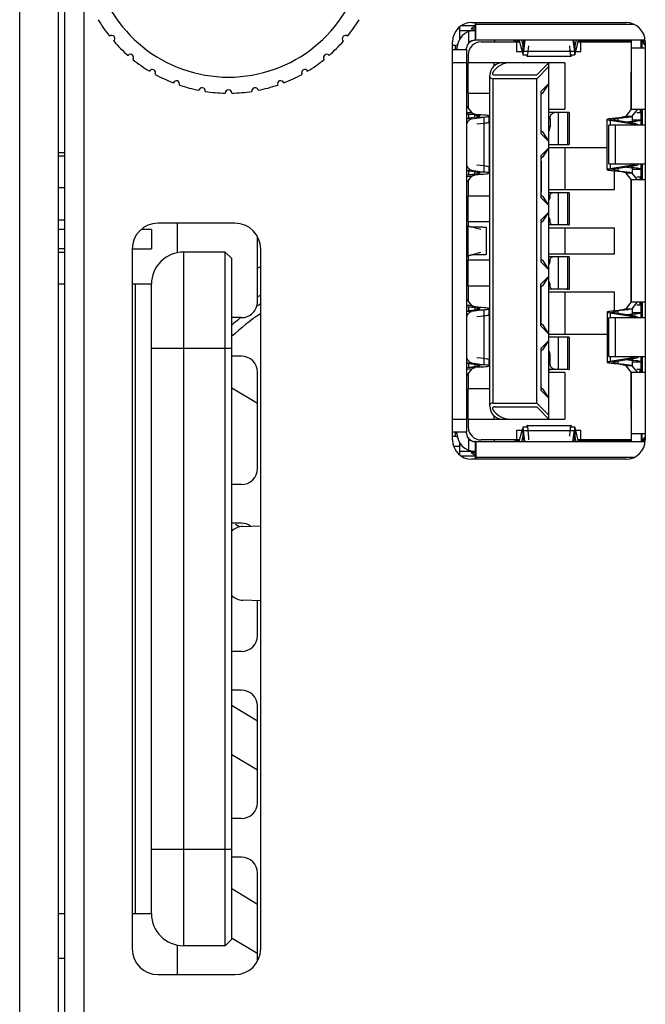
# Model space of a CAD drawing. Units: millimetres. Extents: x -576 to 419, y -236 to 474.
# Drawn here: x -576 to -557, y 71 to 102 of the extents above; entities that cross this region are included whole.
import ezdxf

# ---------------------------------------------------------------- set-up
doc = ezdxf.new("R2010")
doc.units = ezdxf.units.MM
doc.layers.add('AXIS_Sectional-View', color=7, linetype='Continuous')

msp = doc.modelspace()

# ---------------------------------------------------------------- linework, layer by layer
at = {"layer": 'AXIS_Sectional-View', "linetype": 'Continuous'}
for p, q in [((-576.038, 1.875), (-576.038, 179.875)), ((-574.838, 179.875), (-574.838, 1.875)), ((-574.638, 2.575), (-574.638, 179.175)), ((-574.038, 102.745), (-574.038, 2.575)), ((-562.343, 101.217), (-562.343, 101.59)), ((-561.882, 101.622), (-562.303, 101.622)), ((-561.992, 101.525), (-561.858, 101.525)), ((-561.968, 101.725), (-557.168, 101.725)), ((-561.858, 101.725), (-561.858, 101.175)), ((-561.843, 101.175), (-561.843, 101.725)), ((-561.843, 101.675), (-556.93, 101.675)), ((-562.343, 101.475), (-561.878, 101.475)), ((-562.301, 101.275), (-562.343, 101.275)), ((-562.058, 101.099), (-562.058, 101.445)), ((-561.864, 101.475), (-561.878, 101.475)), ((-562.568, 88.725), (-562.568, 101.125)), ((-562.478, 101.009), (-562.568, 101.009)), ((-562.478, 100.875), (-562.478, 101.009)), ((-562.445, 100.925), (-562.478, 100.925)), ((-562.428, 100.925), (-562.428, 100.875)), ((-562.128, 100.875), (-562.128, 100.925)), ((-561.878, 101.175), (-561.864, 101.175)), ((-561.843, 101.175), (-561.858, 101.175)), ((-556.573, 101.175), (-561.843, 101.175)), ((-561.678, 101.125), (-560.578, 101.125)), ((-561.257, 101.175), (-561.257, 101.125)), ((-560.617, 101.166), (-560.602, 101.165)), ((-560.602, 101.165), (-560.586, 101.164)), ((-560.586, 101.175), (-560.586, 101.164)), ((-560.586, 101.164), (-560.538, 101.164)), ((-560.578, 101.125), (-560.578, 100.825)), ((-560.578, 101.125), (-560.48, 101.125)), ((-560.556, 101.175), (-560.483, 101.134)), ((-560.489, 101.158), (-560.489, 101.175)), ((-560.489, 101.158), (-560.384, 100.756)), ((-560.419, 101.175), (-560.384, 101.041)), ((-560.384, 101.041), (-560.384, 100.756)), ((-560.367, 101.041), (-560.384, 101.041)), ((-560.36, 101.08), (-560.348, 101.175)), ((-560.318, 101.175), (-560.36, 100.834)), ((-560.36, 100.834), (-560.36, 101.08)), ((-560.211, 100.836), (-560.196, 101.005)), ((-558.93, 101.005), (-558.914, 100.836)), ((-558.818, 101.175), (-558.775, 100.834)), ((-558.775, 101.08), (-558.787, 101.175)), ((-558.775, 101.08), (-558.775, 100.834)), ((-558.752, 101.041), (-558.768, 101.041)), ((-558.716, 101.175), (-558.752, 101.041)), ((-558.752, 100.756), (-558.646, 101.158)), ((-558.752, 100.756), (-558.752, 101.041)), ((-558.655, 101.125), (-558.578, 101.125)), ((-558.654, 101.127), (-558.569, 101.175)), ((-558.646, 101.175), (-558.646, 101.158)), ((-558.588, 101.164), (-556.998, 101.164)), ((-558.578, 100.825), (-558.578, 101.125)), ((-558.578, 101.125), (-556.998, 101.125)), ((-556.998, 99.025), (-556.998, 101.175)), ((-556.568, 100.925), (-556.998, 100.925)), ((-556.698, 100.923), (-556.698, 101.175)), ((-556.698, 101.164), (-556.572, 101.164)), ((-556.668, 101.125), (-556.698, 101.125)), ((-556.668, 100.925), (-556.668, 101.125)), ((-556.666, 101.123), (-556.668, 101.125)), ((-556.668, 101.125), (-556.568, 101.125)), ((-556.658, 101.115), (-556.666, 101.123)), ((-556.649, 101.106), (-556.658, 101.115)), ((-556.615, 101.072), (-556.649, 101.106)), ((-556.568, 101.026), (-556.615, 101.072)), ((-556.568, 101.125), (-556.568, 88.725)), ((-562.128, 100.875), (-562.568, 100.875)), ((-562.128, 100.875), (-562.128, 88.975)), ((-562.078, 100.725), (-562.078, 100.475)), ((-560.578, 100.825), (-560.402, 100.825)), ((-560.375, 100.725), (-560.246, 100.725)), ((-560.36, 100.834), (-560.214, 100.834)), ((-560.264, 100.725), (-560.262, 100.711)), ((-560.246, 100.675), (-558.88, 100.675)), ((-560.229, 100.717), (-560.223, 100.749)), ((-560.223, 100.749), (-560.217, 100.789)), ((-560.217, 100.789), (-560.211, 100.836)), ((-560.211, 100.836), (-558.914, 100.836)), ((-558.914, 100.836), (-558.914, 100.862)), ((-558.911, 100.834), (-558.775, 100.834)), ((-558.885, 100.68), (-558.88, 100.675)), ((-558.88, 100.725), (-558.76, 100.725)), ((-558.869, 100.691), (-558.864, 100.711)), ((-558.864, 100.711), (-558.861, 100.725)), ((-558.734, 100.825), (-558.578, 100.825)), ((-562.128, 100.475), (-562.568, 100.475)), ((-562.128, 100.475), (-562.128, 89.375)), ((-562.078, 99.53), (-562.078, 100.475)), ((-561.008, 100.475), (-562.078, 100.475)), ((-561.278, 100.475), (-561.278, 100.37)), ((-559.568, 100.475), (-561.008, 100.475)), ((-559.068, 100.475), (-560.768, 100.475)), ((-559.568, 100.475), (-559.948, 100.095)), ((-559.948, 99.975), (-559.568, 100.355)), ((-559.568, 89.375), (-559.568, 100.475)), ((-559.068, 100.475), (-559.068, 99.025)), ((-561.408, 89.775), (-561.408, 100.075)), ((-561.308, 99.975), (-561.308, 89.875)), ((-559.948, 99.975), (-561.308, 99.975)), ((-561.241, 100.095), (-559.948, 100.095)), ((-559.948, 89.875), (-559.948, 99.975)), ((-557.008, 99.026), (-557.008, 100.175)), ((-556.998, 100.175), (-557.008, 100.175)), ((-559.568, 99.825), (-559.818, 99.575)), ((-559.578, 99.815), (-559.768, 99.53)), ((-562.078, 99.53), (-562.078, 99.053)), ((-562.078, 99.53), (-561.408, 99.53)), ((-559.818, 99.575), (-559.818, 98.275)), ((-559.818, 99.53), (-559.768, 99.53)), ((-559.788, 99.505), (-559.818, 99.505)), ((-559.818, 99.48), (-559.804, 99.48)), ((-559.806, 99.405), (-559.818, 99.392)), ((-559.806, 98.445), (-559.806, 99.405)), ((-562.126, 99.11), (-561.962, 98.913)), ((-561.962, 98.913), (-562.128, 98.913)), ((-561.826, 98.782), (-562.128, 98.739)), ((-562.123, 98.877), (-562.073, 98.871)), ((-562.073, 98.871), (-562.073, 98.746)), ((-562.073, 98.871), (-561.861, 98.871)), ((-561.874, 98.85), (-562.073, 98.871)), ((-561.979, 98.726), (-561.585, 98.782)), ((-561.874, 98.775), (-561.874, 98.85)), ((-561.662, 98.85), (-561.874, 98.85)), ((-561.861, 98.871), (-561.662, 98.85)), ((-561.826, 98.782), (-561.585, 98.782)), ((-561.585, 98.782), (-561.538, 98.786)), ((-561.585, 98.596), (-561.585, 98.782)), ((-561.428, 98.631), (-561.428, 98.813)), ((-559.568, 99.025), (-559.068, 99.025)), ((-559.507, 98.925), (-559.568, 98.925)), ((-558.983, 98.925), (-559.507, 98.925)), ((-559.269, 97.925), (-559.269, 98.925)), ((-558.938, 98.925), (-558.996, 98.925)), ((-558.983, 97.925), (-558.983, 98.925)), ((-558.938, 98.925), (-558.938, 97.925)), ((-557.433, 98.75), (-557.448, 98.748)), ((-557.448, 98.748), (-557.433, 98.748)), ((-557.408, 98.75), (-557.423, 98.748)), ((-557.423, 98.748), (-557.423, 98.668)), ((-557.408, 98.75), (-557.341, 98.756)), ((-557.408, 98.666), (-557.408, 98.75)), ((-557.216, 98.769), (-557.16, 98.775)), ((-557.005, 99.024), (-557.171, 98.813)), ((-557.171, 98.813), (-556.972, 98.813)), ((-557.031, 98.794), (-557.002, 98.8)), ((-557.008, 99.026), (-556.998, 99.026)), ((-557.002, 98.8), (-556.982, 98.806)), ((-556.998, 99.025), (-556.568, 99.025)), ((-556.982, 98.806), (-556.972, 98.813)), ((-556.972, 98.813), (-556.805, 99.024)), ((-556.972, 98.813), (-556.972, 98.664)), ((-556.827, 98.925), (-556.698, 98.925)), ((-556.73, 99.025), (-556.73, 98.925)), ((-556.717, 98.925), (-556.717, 99.025)), ((-556.698, 98.525), (-556.698, 99.025)), ((-556.668, 99.025), (-556.668, 98.525)), ((-561.979, 98.726), (-562.128, 98.726)), ((-561.808, 98.57), (-561.586, 98.592)), ((-561.586, 97.258), (-561.586, 98.592)), ((-561.425, 98.627), (-561.429, 98.632)), ((-561.425, 98.627), (-561.425, 97.223)), ((-559.818, 98.458), (-559.806, 98.445)), ((-559.804, 98.363), (-559.806, 98.445)), ((-559.532, 98.725), (-559.568, 98.725)), ((-559.568, 98.475), (-559.532, 98.475)), ((-559.532, 98.725), (-559.532, 98.475)), ((-557.755, 97.145), (-557.755, 98.706)), ((-557.698, 97.325), (-557.698, 98.525)), ((-556.568, 98.525), (-557.698, 98.525)), ((-557.661, 98.684), (-557.661, 98.525)), ((-557.515, 98.684), (-557.661, 98.684)), ((-557.661, 98.684), (-557.031, 98.577)), ((-556.885, 98.577), (-557.515, 98.684)), ((-557.51, 98.525), (-557.51, 97.325)), ((-556.97, 98.648), (-557.164, 98.624)), ((-557.031, 98.577), (-556.885, 98.577)), ((-557.026, 98.648), (-556.97, 98.648)), ((-556.97, 98.591), (-556.97, 98.648)), ((-556.947, 98.698), (-556.698, 98.698)), ((-556.936, 98.539), (-556.918, 98.525)), ((-556.771, 98.525), (-556.789, 98.539)), ((-561.408, 98.32), (-561.425, 98.32)), ((-559.818, 98.37), (-559.804, 98.37)), ((-559.818, 98.345), (-559.788, 98.345)), ((-559.768, 98.32), (-559.818, 98.32)), ((-559.818, 98.275), (-559.568, 98.025)), ((-559.768, 98.32), (-559.578, 98.035)), ((-559.568, 97.825), (-559.818, 97.575)), ((-559.568, 97.925), (-558.983, 97.925)), ((-557.755, 97.825), (-559.568, 97.825)), ((-559.068, 97.825), (-559.068, 96.525)), ((-558.983, 97.925), (-558.938, 97.925)), ((-574.838, 97.675), (-574.638, 97.675)), ((-574.838, 97.575), (-574.638, 97.575)), ((-561.425, 97.53), (-561.408, 97.53)), ((-559.818, 97.575), (-559.818, 96.275)), ((-559.818, 97.53), (-559.768, 97.53)), ((-559.578, 97.815), (-559.768, 97.53)), ((-561.586, 97.258), (-561.808, 97.281)), ((-561.538, 97.252), (-561.586, 97.258)), ((-561.585, 97.069), (-561.585, 97.255)), ((-561.497, 97.246), (-561.538, 97.252)), ((-561.429, 97.219), (-561.425, 97.223)), ((-561.428, 97.038), (-561.428, 97.22)), ((-559.788, 97.505), (-559.818, 97.505)), ((-559.818, 97.48), (-559.804, 97.48)), ((-559.806, 97.405), (-559.818, 97.392)), ((-559.806, 97.405), (-559.806, 96.445)), ((-557.698, 97.325), (-556.568, 97.325)), ((-557.661, 97.325), (-557.661, 97.167)), ((-557.032, 97.274), (-557.661, 97.167)), ((-557.515, 97.167), (-556.885, 97.274)), ((-557.164, 97.226), (-556.97, 97.202)), ((-556.982, 97.288), (-557.032, 97.274)), ((-556.885, 97.274), (-557.032, 97.274)), ((-556.97, 97.202), (-556.97, 97.259)), ((-556.885, 97.274), (-556.836, 97.288)), ((-556.698, 96.825), (-556.698, 97.325)), ((-556.668, 97.325), (-556.668, 96.825)), ((-562.128, 97.125), (-561.979, 97.125)), ((-561.826, 97.069), (-562.128, 97.112)), ((-562.128, 96.937), (-561.962, 96.937)), ((-562.126, 96.74), (-561.962, 96.937)), ((-562.073, 96.98), (-562.123, 96.974)), ((-562.073, 97.104), (-562.073, 96.98)), ((-561.874, 97.001), (-562.073, 96.98)), ((-561.861, 96.98), (-562.073, 96.98)), ((-561.979, 97.125), (-561.585, 97.069)), ((-561.874, 97.001), (-561.874, 97.076)), ((-561.874, 97.001), (-561.662, 97.001)), ((-561.861, 96.98), (-561.662, 97.001)), ((-561.585, 97.069), (-561.826, 97.069)), ((-557.661, 97.167), (-557.515, 97.167)), ((-557.528, 96.525), (-557.528, 97.11)), ((-557.423, 97.103), (-557.45, 97.108)), ((-557.433, 97.103), (-557.448, 97.103)), ((-557.448, 97.103), (-557.433, 97.101)), ((-557.433, 97.101), (-557.428, 97.101)), ((-557.378, 97.093), (-557.433, 97.101)), ((-557.423, 97.182), (-557.423, 97.103)), ((-557.408, 97.101), (-557.423, 97.103)), ((-557.408, 97.101), (-557.408, 97.185)), ((-557.408, 97.101), (-557.405, 97.101)), ((-557.405, 97.101), (-557.402, 97.101)), ((-557.402, 97.101), (-557.4, 97.1)), ((-557.4, 97.1), (-557.394, 97.1)), ((-557.394, 97.1), (-557.392, 97.1)), ((-557.392, 97.1), (-557.38, 97.099)), ((-557.38, 97.099), (-557.279, 97.089)), ((-557.356, 97.089), (-557.378, 97.093)), ((-557.338, 97.086), (-557.356, 97.089)), ((-557.322, 97.083), (-557.338, 97.086)), ((-557.311, 97.081), (-557.322, 97.083)), ((-557.299, 97.079), (-557.311, 97.081)), ((-557.279, 97.089), (-557.235, 97.084)), ((-557.235, 97.084), (-557.201, 97.081)), ((-557.201, 97.081), (-557.171, 97.077)), ((-557.171, 97.077), (-557.15, 97.075)), ((-556.972, 97.038), (-557.171, 97.038)), ((-557.171, 97.038), (-557.005, 96.828)), ((-557.15, 97.075), (-557.128, 97.072)), ((-557.033, 97.058), (-557.02, 97.055)), ((-556.97, 97.202), (-557.026, 97.202)), ((-557.02, 97.055), (-557.011, 97.053)), ((-557.011, 97.053), (-557, 97.05)), ((-557, 97.05), (-556.991, 97.048)), ((-556.976, 97.042), (-556.972, 97.038)), ((-556.972, 97.187), (-556.972, 97.038)), ((-556.806, 96.828), (-556.972, 97.038)), ((-556.698, 97.153), (-556.947, 97.153)), ((-556.827, 96.925), (-556.698, 96.925)), ((-556.73, 96.925), (-556.73, 96.825)), ((-556.717, 96.825), (-556.717, 96.925)), ((-562.078, 96.798), (-562.078, 96.32)), ((-557.008, 93.026), (-557.008, 96.826)), ((-556.998, 96.826), (-557.008, 96.826)), ((-556.998, 93.025), (-556.998, 96.825)), ((-556.568, 96.825), (-556.998, 96.825)), ((-574.638, 96.575), (-574.838, 96.575)), ((-562.078, 95.53), (-562.078, 96.32)), ((-561.408, 96.32), (-562.078, 96.32)), ((-559.818, 96.458), (-559.806, 96.445)), ((-559.818, 96.37), (-559.804, 96.37)), ((-559.818, 96.345), (-559.788, 96.345)), ((-559.768, 96.32), (-559.818, 96.32)), ((-559.804, 96.363), (-559.806, 96.445)), ((-559.768, 96.32), (-559.578, 96.035)), ((-559.568, 96.525), (-557.528, 96.525)), ((-558.983, 96.425), (-559.568, 96.425)), ((-559.532, 96.325), (-559.568, 96.325)), ((-559.532, 96.275), (-559.532, 96.325)), ((-559.269, 95.425), (-559.269, 96.425)), ((-558.938, 96.425), (-559.003, 96.425)), ((-558.983, 95.425), (-558.983, 96.425)), ((-558.938, 96.425), (-558.938, 95.425)), ((-559.818, 96.275), (-559.568, 96.025)), ((-559.568, 96.275), (-559.532, 96.275)), ((-559.568, 95.825), (-559.818, 95.575)), ((-559.578, 95.815), (-559.768, 95.53)), ((-574.638, 95.575), (-574.838, 95.575)), ((-569.338, 95.475), (-571.738, 95.475)), ((-571.138, 95.475), (-571.138, 94.575)), ((-562.095, 95.386), (-562.095, 94.465)), ((-561.687, 95.277), (-562.095, 95.386)), ((-562.078, 95.53), (-562.078, 95.386)), ((-562.078, 95.53), (-561.408, 95.53)), ((-559.818, 95.575), (-559.818, 94.275)), ((-559.818, 95.53), (-559.768, 95.53)), ((-559.788, 95.505), (-559.818, 95.505)), ((-559.818, 95.48), (-559.804, 95.48)), ((-559.806, 95.405), (-559.818, 95.392)), ((-559.806, 94.445), (-559.806, 95.405)), ((-559.532, 95.575), (-559.568, 95.575)), ((-559.568, 95.525), (-559.532, 95.525)), ((-558.983, 95.425), (-559.568, 95.425)), ((-559.532, 95.525), (-559.532, 95.575)), ((-558.983, 95.425), (-558.938, 95.425)), ((-574.638, 95.275), (-574.838, 95.275)), ((-571.938, 95.275), (-572.231, 95.275)), ((-571.938, 95.275), (-571.938, 94.675)), ((-561.829, 95.364), (-561.829, 95.315)), ((-561.761, 95.362), (-561.686, 95.36)), ((-561.686, 95.36), (-561.636, 95.359)), ((-561.514, 94.5), (-561.514, 95.351)), ((-557.528, 95.325), (-559.568, 95.325)), ((-559.068, 95.325), (-559.068, 94.525)), ((-557.528, 94.525), (-557.528, 95.325)), ((-568.638, 93.035), (-568.638, 95.054)), ((-574.638, 94.675), (-574.838, 94.675)), ((-574.838, 94.575), (-574.638, 94.575)), ((-572.538, 94.675), (-572.538, 72.875)), ((-572.538, 94.675), (-571.938, 94.675)), ((-570.938, 94.575), (-570.938, 72.975)), ((-569.638, 94.575), (-570.938, 94.575)), ((-569.638, 72.975), (-569.638, 94.575)), ((-569.638, 94.575), (-569.438, 94.375)), ((-568.538, 72.875), (-568.538, 94.675)), ((-562.095, 94.465), (-561.687, 94.573)), ((-562.078, 94.465), (-562.078, 94.32)), ((-561.819, 94.487), (-561.954, 94.484)), ((-561.829, 94.536), (-561.829, 94.487)), ((-561.7, 94.49), (-561.819, 94.487)), ((-561.658, 94.491), (-561.7, 94.49)), ((-561.601, 94.493), (-561.658, 94.491)), ((-559.818, 94.458), (-559.806, 94.445)), ((-559.804, 94.363), (-559.806, 94.445)), ((-559.568, 94.525), (-557.528, 94.525)), ((-569.438, 73.175), (-569.438, 94.375)), ((-562.078, 93.53), (-562.078, 94.32)), ((-561.408, 94.32), (-562.078, 94.32)), ((-559.818, 94.37), (-559.804, 94.37)), ((-559.818, 94.345), (-559.788, 94.345)), ((-559.768, 94.32), (-559.818, 94.32)), ((-559.818, 94.275), (-559.568, 94.025)), ((-559.768, 94.32), (-559.578, 94.035)), ((-558.983, 94.425), (-559.568, 94.425)), ((-559.532, 94.325), (-559.568, 94.325)), ((-559.568, 94.275), (-559.532, 94.275)), ((-559.532, 94.275), (-559.532, 94.325)), ((-559.269, 93.425), (-559.269, 94.425)), ((-558.938, 94.425), (-559.003, 94.425)), ((-558.983, 93.425), (-558.983, 94.425)), ((-558.938, 94.425), (-558.938, 93.425)), ((-574.638, 93.575), (-574.838, 93.575)), ((-571.938, 93.575), (-572.538, 93.575)), ((-572.438, 73.975), (-572.438, 93.575)), ((-571.938, 73.975), (-571.938, 93.575)), ((-562.078, 93.53), (-562.078, 93.053)), ((-562.078, 93.53), (-561.408, 93.53)), ((-559.568, 93.825), (-559.818, 93.575)), ((-559.818, 92.275), (-559.818, 93.575)), ((-559.818, 93.53), (-559.768, 93.53)), ((-559.578, 93.815), (-559.768, 93.53)), ((-559.532, 93.575), (-559.568, 93.575)), ((-559.568, 93.525), (-559.532, 93.525)), ((-559.532, 93.525), (-559.532, 93.575)), ((-559.788, 93.505), (-559.818, 93.505)), ((-559.818, 93.48), (-559.804, 93.48)), ((-559.806, 93.405), (-559.818, 93.392)), ((-559.806, 92.445), (-559.806, 93.405)), ((-558.983, 93.425), (-559.568, 93.425)), ((-557.528, 93.325), (-559.568, 93.325)), ((-559.068, 93.325), (-559.068, 92.025)), ((-559.016, 93.425), (-558.938, 93.425)), ((-557.528, 92.742), (-557.528, 93.325)), ((-561.962, 92.913), (-562.128, 92.913)), ((-561.962, 92.913), (-562.126, 93.11)), ((-557.005, 93.024), (-557.171, 92.813)), ((-557.008, 93.026), (-556.998, 93.026)), ((-556.998, 93.025), (-556.568, 93.025)), ((-556.972, 92.813), (-556.806, 93.025)), ((-556.698, 92.925), (-556.827, 92.925)), ((-556.73, 92.925), (-556.73, 93.025)), ((-556.717, 92.925), (-556.717, 93.025)), ((-556.698, 92.525), (-556.698, 93.025)), ((-556.668, 93.025), (-556.668, 92.525)), ((-561.826, 92.782), (-562.128, 92.739)), ((-561.979, 92.726), (-562.128, 92.726)), ((-562.123, 92.877), (-562.073, 92.871)), ((-562.073, 92.871), (-562.073, 92.746)), ((-562.073, 92.871), (-561.861, 92.871)), ((-562.073, 92.871), (-561.874, 92.85)), ((-561.585, 92.782), (-561.979, 92.726)), ((-561.874, 92.85), (-561.874, 92.775)), ((-561.662, 92.85), (-561.874, 92.85)), ((-561.662, 92.85), (-561.861, 92.871)), ((-561.826, 92.782), (-561.585, 92.782)), ((-561.585, 92.782), (-561.538, 92.786)), ((-561.585, 92.596), (-561.585, 92.782)), ((-561.455, 92.826), (-561.489, 92.833)), ((-561.425, 92.627), (-561.429, 92.632)), ((-561.428, 92.631), (-561.428, 92.813)), ((-561.425, 92.627), (-561.425, 91.223)), ((-557.755, 92.706), (-557.755, 91.145)), ((-557.661, 92.684), (-557.661, 92.525)), ((-557.515, 92.684), (-557.661, 92.684)), ((-557.661, 92.684), (-557.031, 92.577)), ((-556.885, 92.577), (-557.515, 92.684)), ((-557.433, 92.75), (-557.448, 92.748)), ((-557.448, 92.748), (-557.433, 92.748)), ((-557.408, 92.75), (-557.423, 92.748)), ((-557.423, 92.748), (-557.423, 92.669)), ((-557.408, 92.666), (-557.408, 92.75)), ((-557.218, 92.769), (-557.279, 92.763)), ((-557.161, 92.775), (-557.218, 92.769)), ((-557.171, 92.813), (-556.972, 92.813)), ((-556.97, 92.648), (-557.163, 92.624)), ((-557.021, 92.796), (-557.031, 92.794)), ((-557.026, 92.648), (-556.97, 92.648)), ((-557.005, 92.8), (-557.021, 92.796)), ((-557.001, 92.801), (-557.005, 92.8)), ((-556.982, 92.807), (-557.001, 92.801)), ((-556.972, 92.813), (-556.982, 92.807)), ((-556.972, 92.813), (-556.972, 92.664)), ((-556.97, 92.591), (-556.97, 92.648)), ((-556.947, 92.698), (-556.698, 92.698)), ((-569.147, 92.535), (-569.438, 92.535)), ((-561.808, 92.57), (-561.586, 92.592)), ((-561.586, 92.592), (-561.612, 92.592)), ((-561.586, 91.258), (-561.586, 92.592)), ((-561.408, 92.32), (-561.425, 92.32)), ((-559.818, 92.458), (-559.806, 92.445)), ((-559.818, 92.37), (-559.804, 92.37)), ((-559.788, 92.345), (-559.818, 92.345)), ((-559.768, 92.32), (-559.818, 92.32)), ((-559.804, 92.363), (-559.806, 92.445)), ((-559.768, 92.32), (-559.578, 92.035)), ((-557.698, 91.325), (-557.698, 92.525)), ((-556.568, 92.525), (-557.698, 92.525)), ((-557.51, 92.525), (-557.51, 91.325)), ((-557.031, 92.577), (-556.885, 92.577)), ((-556.936, 92.539), (-556.917, 92.525)), ((-556.771, 92.525), (-556.789, 92.539)), ((-559.568, 92.025), (-559.818, 92.275)), ((-559.568, 92.025), (-557.755, 92.025)), ((-559.818, 91.575), (-559.568, 91.825)), ((-559.578, 91.815), (-559.768, 91.53)), ((-558.983, 91.925), (-559.568, 91.925)), ((-559.269, 90.925), (-559.269, 91.925)), ((-558.938, 91.925), (-559.003, 91.925)), ((-558.983, 90.925), (-558.983, 91.925)), ((-558.938, 91.925), (-558.938, 90.925)), ((-569.438, 91.575), (-571.938, 91.575)), ((-561.425, 91.53), (-561.408, 91.53)), ((-559.818, 91.575), (-559.818, 90.275)), ((-559.818, 91.53), (-559.768, 91.53)), ((-559.788, 91.505), (-559.818, 91.505)), ((-559.818, 91.48), (-559.804, 91.48)), ((-559.806, 91.405), (-559.818, 91.392)), ((-559.806, 90.445), (-559.806, 91.405)), ((-569.138, 91.335), (-569.438, 91.335)), ((-562.128, 91.125), (-561.979, 91.125)), ((-561.826, 91.069), (-562.128, 91.112)), ((-562.073, 91.104), (-562.073, 90.98)), ((-561.979, 91.125), (-561.585, 91.069)), ((-561.874, 91.076), (-561.874, 91.001)), ((-561.586, 91.258), (-561.808, 91.281)), ((-561.612, 91.258), (-561.586, 91.258)), ((-561.538, 91.252), (-561.586, 91.258)), ((-561.585, 91.069), (-561.585, 91.255)), ((-561.497, 91.246), (-561.538, 91.252)), ((-561.429, 91.219), (-561.425, 91.223)), ((-561.428, 91.038), (-561.428, 91.22)), ((-559.532, 91.375), (-559.568, 91.375)), ((-559.568, 91.125), (-559.532, 91.125)), ((-559.532, 91.125), (-559.532, 91.375)), ((-557.698, 91.325), (-556.568, 91.325)), ((-557.661, 91.325), (-557.661, 91.167)), ((-557.032, 91.274), (-557.661, 91.167)), ((-557.661, 91.167), (-557.515, 91.167)), ((-557.515, 91.167), (-556.885, 91.274)), ((-557.433, 91.103), (-557.448, 91.103)), ((-557.448, 91.103), (-557.433, 91.102)), ((-557.423, 91.183), (-557.423, 91.103)), ((-557.423, 91.103), (-557.408, 91.102)), ((-557.408, 91.102), (-557.408, 91.185)), ((-557.408, 91.102), (-557.319, 91.093)), ((-557.217, 91.083), (-557.161, 91.076)), ((-557.165, 91.227), (-556.97, 91.202)), ((-556.982, 91.288), (-557.032, 91.274)), ((-556.885, 91.274), (-557.032, 91.274)), ((-556.97, 91.202), (-557.026, 91.202)), ((-556.972, 91.187), (-556.972, 91.039)), ((-556.97, 91.202), (-556.97, 91.26)), ((-556.698, 91.153), (-556.947, 91.153)), ((-556.885, 91.274), (-556.836, 91.288)), ((-556.698, 90.825), (-556.698, 91.325)), ((-556.668, 91.325), (-556.668, 90.825)), ((-568.638, 87.835), (-568.638, 90.835)), ((-562.128, 90.937), (-561.962, 90.937)), ((-561.962, 90.937), (-562.126, 90.74)), ((-562.073, 90.98), (-562.123, 90.974)), ((-562.078, 90.798), (-562.078, 90.32)), ((-561.874, 91.001), (-562.073, 90.98)), ((-561.861, 90.98), (-562.073, 90.98)), ((-561.874, 91.001), (-561.662, 91.001)), ((-561.662, 91.001), (-561.861, 90.98)), ((-561.585, 91.069), (-561.826, 91.069)), ((-559.568, 90.925), (-559.507, 90.925)), ((-559.068, 90.825), (-559.568, 90.825)), ((-558.983, 90.925), (-559.507, 90.925)), ((-559.068, 90.825), (-559.068, 89.375)), ((-558.954, 90.925), (-558.938, 90.925)), ((-556.972, 91.039), (-557.171, 91.039)), ((-557.171, 91.039), (-557.005, 90.829)), ((-557.066, 91.064), (-557.029, 91.057)), ((-557.029, 91.057), (-557.005, 91.052)), ((-557.008, 89.675), (-557.008, 90.826)), ((-556.998, 90.826), (-557.008, 90.826)), ((-557.005, 91.052), (-557.001, 91.051)), ((-557.001, 91.051), (-556.982, 91.045)), ((-556.998, 88.675), (-556.998, 90.825)), ((-556.568, 90.825), (-556.998, 90.825)), ((-556.982, 91.045), (-556.972, 91.039)), ((-556.805, 90.828), (-556.972, 91.039)), ((-556.698, 90.925), (-556.827, 90.925)), ((-556.73, 90.825), (-556.73, 90.925)), ((-556.717, 90.825), (-556.717, 90.925)), ((-559.818, 90.459), (-559.806, 90.445)), ((-568.638, 89.86), (-569.438, 90.34)), ((-562.078, 89.375), (-562.078, 90.32)), ((-561.408, 90.32), (-562.078, 90.32)), ((-559.804, 90.37), (-559.818, 90.37)), ((-559.818, 90.345), (-559.788, 90.345)), ((-559.768, 90.32), (-559.818, 90.32)), ((-559.818, 90.275), (-559.568, 90.025)), ((-559.804, 90.363), (-559.806, 90.445)), ((-559.768, 90.32), (-559.578, 90.035)), ((-561.308, 89.875), (-559.948, 89.875)), ((-559.568, 89.495), (-559.948, 89.875)), ((-561.241, 89.755), (-559.948, 89.755)), ((-559.948, 89.755), (-559.568, 89.375)), ((-557.008, 89.675), (-556.998, 89.675)), ((-562.568, 89.375), (-562.128, 89.375)), ((-562.078, 89.375), (-562.078, 89.125)), ((-562.078, 89.375), (-561.008, 89.375)), ((-561.278, 89.48), (-561.278, 89.375)), ((-561.008, 89.375), (-559.568, 89.375)), ((-560.768, 89.375), (-559.068, 89.375)), ((-562.568, 88.975), (-562.128, 88.975)), ((-562.478, 88.842), (-562.478, 88.975)), ((-562.428, 88.925), (-562.428, 88.975)), ((-562.128, 88.925), (-562.128, 88.975)), ((-560.578, 89.025), (-560.578, 88.725)), ((-560.402, 89.025), (-560.578, 89.025)), ((-560.489, 88.692), (-560.384, 89.094)), ((-560.384, 89.094), (-560.384, 88.81)), ((-560.246, 89.125), (-560.375, 89.125)), ((-560.36, 88.771), (-560.36, 89.017)), ((-560.36, 89.017), (-560.214, 89.017)), ((-560.318, 88.675), (-560.36, 89.017)), ((-560.246, 89.175), (-558.88, 89.175)), ((-560.192, 88.81), (-560.211, 89.014)), ((-560.211, 89.014), (-560.211, 88.989)), ((-558.914, 89.014), (-560.211, 89.014)), ((-558.914, 89.014), (-558.93, 88.845)), ((-558.908, 89.067), (-558.914, 89.014)), ((-558.911, 89.017), (-558.775, 89.017)), ((-558.901, 89.11), (-558.908, 89.067)), ((-558.895, 89.143), (-558.901, 89.11)), ((-558.88, 89.175), (-558.882, 89.174)), ((-558.876, 89.173), (-558.88, 89.175)), ((-558.76, 89.125), (-558.879, 89.125)), ((-558.861, 89.125), (-558.863, 89.135)), ((-558.818, 88.675), (-558.775, 89.017)), ((-558.775, 89.017), (-558.775, 88.771)), ((-558.752, 88.81), (-558.752, 89.094)), ((-558.646, 88.692), (-558.752, 89.094)), ((-558.578, 89.025), (-558.734, 89.025)), ((-558.578, 88.725), (-558.578, 89.025)), ((-556.698, 88.927), (-556.698, 88.675)), ((-562.568, 88.842), (-562.478, 88.842)), ((-562.478, 88.925), (-562.428, 88.925)), ((-562.343, 88.261), (-562.343, 88.634)), ((-562.058, 88.406), (-562.058, 88.752)), ((-561.843, 88.675), (-561.878, 88.675)), ((-561.858, 88.675), (-561.858, 88.125)), ((-561.843, 88.675), (-561.843, 88.125)), ((-561.843, 88.675), (-556.573, 88.675)), ((-560.578, 88.725), (-561.678, 88.725)), ((-561.257, 88.675), (-561.257, 88.725)), ((-560.648, 88.681), (-560.663, 88.679)), ((-560.632, 88.683), (-560.648, 88.681)), ((-560.617, 88.685), (-560.632, 88.683)), ((-560.586, 88.686), (-560.586, 88.675)), ((-560.538, 88.686), (-560.586, 88.686)), ((-560.48, 88.725), (-560.578, 88.725)), ((-560.483, 88.717), (-560.556, 88.676)), ((-560.489, 88.675), (-560.489, 88.692)), ((-560.384, 88.81), (-560.419, 88.675)), ((-560.384, 88.81), (-560.367, 88.81)), ((-560.361, 88.772), (-560.36, 88.845)), ((-560.36, 88.845), (-560.36, 88.924)), ((-560.36, 88.772), (-560.36, 88.771)), ((-560.36, 88.771), (-560.348, 88.675)), ((-560.192, 88.725), (-560.192, 88.81)), ((-558.775, 88.771), (-558.787, 88.675)), ((-558.768, 88.81), (-558.752, 88.81)), ((-558.716, 88.675), (-558.752, 88.81)), ((-558.578, 88.725), (-558.655, 88.725)), ((-558.569, 88.676), (-558.654, 88.724)), ((-558.646, 88.692), (-558.646, 88.675)), ((-556.998, 88.686), (-558.588, 88.686)), ((-556.998, 88.725), (-558.578, 88.725)), ((-556.998, 88.925), (-556.568, 88.925)), ((-556.698, 88.725), (-556.668, 88.725)), ((-556.572, 88.686), (-556.698, 88.686)), ((-556.668, 88.725), (-556.668, 88.925)), ((-556.568, 88.725), (-556.668, 88.725)), ((-556.568, 88.826), (-556.615, 88.778)), ((-562.534, 88.535), (-562.343, 88.535)), ((-562.343, 88.575), (-562.301, 88.575)), ((-562.343, 88.375), (-561.878, 88.375)), ((-561.858, 88.325), (-561.992, 88.325)), ((-561.878, 88.375), (-561.858, 88.375)), ((-562.303, 88.228), (-561.882, 88.228)), ((-557.168, 88.125), (-561.968, 88.125)), ((-561.858, 88.249), (-561.906, 88.27)), ((-556.93, 88.175), (-561.843, 88.175)), ((-569.138, 87.335), (-569.438, 87.335)), ((-569.138, 86.135), (-569.438, 86.135)), ((-569.318, 86.102), (-569.2, 86.031)), ((-569.099, 86.034), (-568.538, 86.054)), ((-568.538, 83.717), (-569.099, 83.736)), ((-568.638, 82.635), (-568.638, 83.72)), ((-569.138, 82.135), (-569.438, 82.135)), ((-569.138, 80.935), (-569.438, 80.935)), ((-569.425, 80.456), (-568.638, 79.983)), ((-568.638, 77.435), (-568.638, 80.435)), ((-568.638, 78.44), (-569.438, 78.92)), ((-569.138, 76.935), (-569.438, 76.935)), ((-569.438, 75.975), (-571.938, 75.975)), ((-569.138, 75.735), (-569.438, 75.735)), ((-568.638, 72.496), (-568.638, 75.235)), ((-569.438, 74.754), (-568.638, 74.273)), ((-574.838, 73.975), (-574.638, 73.975)), ((-572.538, 73.975), (-571.938, 73.975)), ((-569.638, 72.975), (-569.438, 73.175)), ((-568.629, 72.724), (-569.422, 73.201)), ((-571.138, 72.975), (-571.138, 72.075)), ((-569.638, 72.975), (-570.938, 72.975)), ((-574.638, 72.575), (-574.838, 72.575)), ((-571.738, 72.075), (-569.338, 72.075))]:
    msp.add_line(p, q, dxfattribs=at)
for points in [[(-561.925, 101.57), (-561.958, 101.549), (-561.986, 101.525)], [(-561.858, 101.601), (-561.887, 101.589), (-561.925, 101.57)], [(-560.678, 101.175), (-560.663, 101.172), (-560.648, 101.169), (-560.632, 101.167), (-560.617, 101.166)], [(-560.489, 101.158), (-560.492, 101.163), (-560.495, 101.168), (-560.498, 101.171), (-560.501, 101.173), (-560.504, 101.175), (-560.507, 101.175)], [(-560.375, 101.025), (-560.377, 101.026), (-560.378, 101.027), (-560.38, 101.029), (-560.381, 101.032), (-560.382, 101.036), (-560.384, 101.041)], [(-560.36, 101.08), (-560.363, 101.063), (-560.365, 101.05), (-560.368, 101.039), (-560.37, 101.031), (-560.373, 101.027), (-560.375, 101.025)], [(-558.76, 101.025), (-558.763, 101.027), (-558.765, 101.031), (-558.768, 101.039), (-558.77, 101.05), (-558.773, 101.063), (-558.775, 101.08)], [(-558.752, 101.041), (-558.753, 101.036), (-558.754, 101.032), (-558.756, 101.029), (-558.757, 101.027), (-558.759, 101.026), (-558.76, 101.025)], [(-558.646, 101.158), (-558.643, 101.163), (-558.64, 101.168), (-558.638, 101.171), (-558.635, 101.173), (-558.632, 101.175), (-558.629, 101.175)], [(-560.384, 100.756), (-560.382, 100.747), (-560.381, 100.739), (-560.38, 100.733), (-560.378, 100.729), (-560.377, 100.726), (-560.375, 100.725)], [(-560.375, 100.725), (-560.373, 100.728), (-560.37, 100.738), (-560.367, 100.753), (-560.365, 100.774), (-560.363, 100.801), (-560.36, 100.834)], [(-560.262, 100.711), (-560.256, 100.691), (-560.251, 100.679), (-560.247, 100.677)], [(-560.246, 100.675), (-560.24, 100.68), (-560.234, 100.694), (-560.229, 100.717)], [(-558.914, 100.836), (-558.908, 100.789), (-558.903, 100.749)], [(-558.903, 100.749), (-558.897, 100.717), (-558.891, 100.694), (-558.885, 100.68)], [(-558.88, 100.675), (-558.874, 100.679), (-558.869, 100.691)], [(-558.775, 100.834), (-558.773, 100.801), (-558.77, 100.774), (-558.768, 100.753), (-558.765, 100.738), (-558.763, 100.728), (-558.76, 100.725)], [(-558.76, 100.725), (-558.759, 100.726), (-558.757, 100.729), (-558.756, 100.733), (-558.754, 100.739), (-558.753, 100.747), (-558.752, 100.756)], [(-561.323, 100.153), (-561.326, 100.148), (-561.327, 100.142), (-561.328, 100.137), (-561.327, 100.132), (-561.326, 100.128), (-561.323, 100.123), (-561.32, 100.119), (-561.316, 100.115), (-561.311, 100.112), (-561.306, 100.109), (-561.3, 100.106), (-561.294, 100.103), (-561.287, 100.101), (-561.279, 100.099)], [(-561.279, 100.099), (-561.27, 100.097), (-561.261, 100.096), (-561.251, 100.096), (-561.241, 100.095)], [(-559.806, 99.405), (-559.804, 99.488), (-559.804, 99.494), (-559.804, 99.499), (-559.804, 99.502), (-559.804, 99.505), (-559.803, 99.505)], [(-561.861, 98.871), (-561.888, 98.877), (-561.911, 98.883), (-561.93, 98.89), (-561.945, 98.898), (-561.956, 98.905), (-561.962, 98.913)], [(-561.874, 98.85), (-561.831, 98.845), (-561.795, 98.839), (-561.766, 98.833), (-561.745, 98.826), (-561.732, 98.82), (-561.728, 98.813)], [(-561.728, 98.813), (-561.73, 98.807), (-561.739, 98.802), (-561.753, 98.796), (-561.772, 98.791), (-561.796, 98.786), (-561.826, 98.782)], [(-561.489, 98.833), (-561.535, 98.839), (-561.593, 98.845), (-561.662, 98.85)], [(-561.538, 98.786), (-561.499, 98.791), (-561.468, 98.796), (-561.446, 98.802), (-561.432, 98.807), (-561.428, 98.813)], [(-561.428, 98.813), (-561.435, 98.82), (-561.455, 98.826), (-561.489, 98.833)], [(-559.507, 98.925), (-559.531, 98.923), (-559.555, 98.915), (-559.568, 98.908)], [(-559.532, 98.725), (-559.53, 98.757), (-559.525, 98.787), (-559.515, 98.816), (-559.503, 98.843), (-559.487, 98.867), (-559.469, 98.887)], [(-559.469, 98.887), (-559.448, 98.903), (-559.426, 98.915), (-559.403, 98.923), (-559.379, 98.925)], [(-557.448, 98.748), (-557.498, 98.744), (-557.545, 98.74), (-557.59, 98.735), (-557.631, 98.731), (-557.667, 98.727), (-557.698, 98.723), (-557.723, 98.718), (-557.74, 98.714), (-557.751, 98.71), (-557.755, 98.706)], [(-557.498, 98.732), (-557.475, 98.737), (-557.45, 98.743), (-557.423, 98.748)], [(-557.171, 98.813), (-557.177, 98.807), (-557.189, 98.8), (-557.206, 98.794), (-557.228, 98.788), (-557.254, 98.781), (-557.284, 98.775), (-557.317, 98.769), (-557.354, 98.762), (-557.393, 98.756), (-557.433, 98.75)], [(-557.341, 98.756), (-557.277, 98.762), (-557.216, 98.769)], [(-557.16, 98.775), (-557.111, 98.781), (-557.068, 98.787), (-557.031, 98.794)], [(-562.113, 98.592), (-562.112, 98.595), (-562.095, 98.63), (-562.076, 98.66), (-562.054, 98.685), (-562.031, 98.705), (-562.005, 98.718), (-561.979, 98.726)], [(-561.586, 98.592), (-561.538, 98.598), (-561.497, 98.604), (-561.465, 98.61), (-561.442, 98.616), (-561.429, 98.622), (-561.425, 98.627)], [(-559.568, 98.348), (-559.561, 98.358), (-559.549, 98.384), (-559.54, 98.413), (-559.534, 98.443), (-559.532, 98.475)], [(-557.755, 98.706), (-557.752, 98.702), (-557.744, 98.699), (-557.731, 98.695), (-557.712, 98.691), (-557.689, 98.688), (-557.661, 98.684)], [(-557.555, 98.706), (-557.553, 98.711), (-557.545, 98.716), (-557.533, 98.722), (-557.517, 98.727), (-557.498, 98.732)], [(-557.515, 98.684), (-557.527, 98.688), (-557.537, 98.691), (-557.545, 98.695), (-557.55, 98.699), (-557.554, 98.702), (-557.555, 98.706)], [(-557.031, 98.577), (-556.982, 98.563), (-556.936, 98.539)], [(-556.97, 98.648), (-556.91, 98.653), (-556.856, 98.658), (-556.809, 98.664), (-556.77, 98.67), (-556.739, 98.676), (-556.716, 98.683), (-556.702, 98.69), (-556.698, 98.698)], [(-556.789, 98.539), (-556.836, 98.563), (-556.885, 98.577)], [(-559.803, 98.345), (-559.804, 98.346), (-559.804, 98.348), (-559.804, 98.352), (-559.804, 98.357), (-559.804, 98.363)], [(-561.979, 97.125), (-562.006, 97.132), (-562.031, 97.146), (-562.054, 97.165), (-562.076, 97.191), (-562.095, 97.221), (-562.112, 97.256), (-562.113, 97.258)], [(-561.425, 97.223), (-561.429, 97.229), (-561.442, 97.235), (-561.465, 97.241), (-561.497, 97.246)], [(-559.806, 97.405), (-559.804, 97.488), (-559.804, 97.494), (-559.804, 97.499), (-559.804, 97.502), (-559.804, 97.505), (-559.803, 97.505)], [(-556.918, 97.325), (-556.936, 97.312), (-556.982, 97.288)], [(-556.836, 97.288), (-556.789, 97.312), (-556.771, 97.325)], [(-561.962, 96.937), (-561.956, 96.945), (-561.945, 96.953), (-561.93, 96.96), (-561.911, 96.967), (-561.888, 96.974), (-561.861, 96.98)], [(-561.728, 97.038), (-561.732, 97.031), (-561.745, 97.024), (-561.766, 97.018), (-561.795, 97.012), (-561.831, 97.006), (-561.874, 97.001)], [(-561.826, 97.069), (-561.796, 97.064), (-561.772, 97.059), (-561.753, 97.054), (-561.739, 97.049), (-561.73, 97.043), (-561.728, 97.038)], [(-561.662, 97.001), (-561.593, 97.006), (-561.535, 97.012)], [(-561.499, 97.059), (-561.538, 97.064), (-561.585, 97.069)], [(-561.535, 97.012), (-561.489, 97.018), (-561.455, 97.024), (-561.435, 97.031), (-561.428, 97.038)], [(-561.428, 97.038), (-561.432, 97.043), (-561.446, 97.049), (-561.468, 97.054), (-561.499, 97.059)], [(-557.661, 97.167), (-557.689, 97.163), (-557.712, 97.16), (-557.731, 97.156), (-557.744, 97.152), (-557.752, 97.149), (-557.755, 97.145)], [(-557.755, 97.145), (-557.751, 97.141), (-557.74, 97.137), (-557.722, 97.132), (-557.698, 97.128), (-557.667, 97.124), (-557.631, 97.12), (-557.59, 97.116), (-557.545, 97.111), (-557.498, 97.107), (-557.448, 97.103)], [(-557.555, 97.145), (-557.554, 97.149), (-557.55, 97.152), (-557.545, 97.156), (-557.537, 97.16), (-557.527, 97.163), (-557.515, 97.167)], [(-557.498, 97.119), (-557.517, 97.124), (-557.533, 97.129), (-557.545, 97.135), (-557.553, 97.14), (-557.555, 97.145)], [(-557.45, 97.108), (-557.475, 97.113), (-557.498, 97.119)], [(-557.171, 97.038), (-557.173, 97.042), (-557.177, 97.045), (-557.182, 97.048), (-557.188, 97.05), (-557.194, 97.053), (-557.201, 97.055), (-557.208, 97.058), (-557.215, 97.06), (-557.223, 97.062), (-557.23, 97.064), (-557.238, 97.066), (-557.245, 97.068), (-557.252, 97.069), (-557.259, 97.071), (-557.267, 97.072), (-557.273, 97.074), (-557.28, 97.075), (-557.287, 97.076), (-557.299, 97.079)], [(-557.128, 97.072), (-557.105, 97.069), (-557.093, 97.067), (-557.081, 97.066), (-557.069, 97.064), (-557.057, 97.062), (-557.045, 97.06), (-557.033, 97.058)], [(-556.991, 97.048), (-556.983, 97.045), (-556.976, 97.042)], [(-556.698, 97.153), (-556.702, 97.16), (-556.716, 97.167), (-556.739, 97.174), (-556.77, 97.181), (-556.809, 97.187), (-556.856, 97.193), (-556.91, 97.198), (-556.97, 97.202)], [(-559.803, 96.345), (-559.804, 96.346), (-559.804, 96.348), (-559.804, 96.352), (-559.804, 96.357), (-559.804, 96.363)], [(-559.532, 96.325), (-559.53, 96.345), (-559.526, 96.364), (-559.519, 96.381), (-559.51, 96.396), (-559.498, 96.408), (-559.485, 96.418), (-559.471, 96.423), (-559.455, 96.425)], [(-559.568, 96.191), (-559.566, 96.192), (-559.555, 96.205), (-559.545, 96.22), (-559.538, 96.237), (-559.534, 96.255), (-559.532, 96.275)], [(-562.128, 95.414), (-562.127, 95.409), (-562.124, 95.404), (-562.119, 95.4), (-562.113, 95.395), (-562.105, 95.39), (-562.095, 95.386)], [(-562.032, 95.369), (-562.007, 95.368), (-561.954, 95.367), (-561.761, 95.362)], [(-559.806, 95.405), (-559.804, 95.488), (-559.804, 95.494), (-559.804, 95.499), (-559.804, 95.502), (-559.804, 95.505), (-559.803, 95.505)], [(-559.532, 95.575), (-559.534, 95.595), (-559.538, 95.614), (-559.545, 95.631), (-559.555, 95.646), (-559.566, 95.658), (-559.568, 95.659)], [(-559.455, 95.425), (-559.471, 95.427), (-559.485, 95.433), (-559.498, 95.442), (-559.51, 95.455), (-559.519, 95.47), (-559.526, 95.487), (-559.53, 95.505), (-559.532, 95.525)], [(-561.636, 95.359), (-561.601, 95.357), (-561.564, 95.356), (-561.537, 95.354), (-561.521, 95.353), (-561.514, 95.351)], [(-562.128, 94.436), (-562.127, 94.441), (-562.124, 94.446), (-562.119, 94.451), (-562.113, 94.456), (-562.105, 94.46), (-562.095, 94.465)], [(-561.954, 94.484), (-562.007, 94.483), (-562.032, 94.482)], [(-561.514, 94.5), (-561.521, 94.498), (-561.537, 94.496), (-561.564, 94.495), (-561.601, 94.493)], [(-559.803, 94.345), (-559.804, 94.346), (-559.804, 94.348), (-559.804, 94.352), (-559.804, 94.357), (-559.804, 94.363)], [(-559.568, 94.191), (-559.566, 94.192), (-559.555, 94.205), (-559.545, 94.22), (-559.538, 94.237), (-559.534, 94.255), (-559.532, 94.275)], [(-559.532, 94.325), (-559.53, 94.345), (-559.526, 94.364), (-559.519, 94.381), (-559.51, 94.396), (-559.498, 94.408), (-559.485, 94.418), (-559.471, 94.423), (-559.455, 94.425)], [(-559.532, 93.575), (-559.534, 93.595), (-559.538, 93.614), (-559.545, 93.631), (-559.555, 93.646), (-559.566, 93.658), (-559.568, 93.659)], [(-559.455, 93.425), (-559.471, 93.427), (-559.485, 93.433), (-559.498, 93.442), (-559.51, 93.455), (-559.519, 93.47), (-559.526, 93.487), (-559.53, 93.505), (-559.532, 93.525)], [(-559.806, 93.405), (-559.804, 93.488), (-559.804, 93.494), (-559.804, 93.499), (-559.804, 93.502), (-559.804, 93.505), (-559.803, 93.505)], [(-561.861, 92.871), (-561.888, 92.877), (-561.911, 92.883), (-561.93, 92.89), (-561.945, 92.898), (-561.956, 92.905), (-561.962, 92.913)], [(-562.113, 92.592), (-562.112, 92.595), (-562.095, 92.63), (-562.076, 92.66), (-562.054, 92.685), (-562.031, 92.705), (-562.006, 92.718), (-561.979, 92.726)], [(-561.874, 92.85), (-561.831, 92.845), (-561.795, 92.839), (-561.766, 92.833), (-561.745, 92.826), (-561.732, 92.82), (-561.728, 92.813)], [(-561.728, 92.813), (-561.73, 92.807), (-561.739, 92.802), (-561.753, 92.796), (-561.772, 92.791), (-561.796, 92.786), (-561.826, 92.782)], [(-561.489, 92.833), (-561.535, 92.839), (-561.593, 92.845), (-561.662, 92.85)], [(-561.586, 92.592), (-561.538, 92.598), (-561.497, 92.604), (-561.465, 92.61), (-561.442, 92.616), (-561.429, 92.622), (-561.425, 92.627)], [(-561.538, 92.786), (-561.499, 92.791), (-561.468, 92.796), (-561.446, 92.802), (-561.432, 92.807), (-561.428, 92.813)], [(-561.428, 92.813), (-561.435, 92.82), (-561.455, 92.826)], [(-557.448, 92.748), (-557.498, 92.744), (-557.545, 92.74), (-557.59, 92.736), (-557.631, 92.732), (-557.667, 92.727), (-557.698, 92.723), (-557.723, 92.719), (-557.74, 92.715), (-557.751, 92.71), (-557.755, 92.706)], [(-557.755, 92.706), (-557.752, 92.703), (-557.744, 92.699), (-557.731, 92.695), (-557.712, 92.692), (-557.689, 92.688), (-557.661, 92.684)], [(-557.555, 92.706), (-557.553, 92.711), (-557.545, 92.717), (-557.533, 92.722), (-557.517, 92.727), (-557.498, 92.733)], [(-557.515, 92.684), (-557.527, 92.688), (-557.537, 92.692), (-557.545, 92.695), (-557.55, 92.699), (-557.554, 92.703), (-557.555, 92.706)], [(-557.498, 92.733), (-557.475, 92.738), (-557.45, 92.743), (-557.423, 92.748)], [(-557.171, 92.813), (-557.177, 92.807), (-557.189, 92.801), (-557.206, 92.794), (-557.228, 92.788), (-557.254, 92.782), (-557.284, 92.776), (-557.317, 92.769), (-557.354, 92.763), (-557.393, 92.757), (-557.433, 92.75)], [(-557.279, 92.763), (-557.342, 92.756), (-557.408, 92.75)], [(-557.031, 92.794), (-557.066, 92.788), (-557.11, 92.782), (-557.161, 92.775)], [(-556.97, 92.648), (-556.91, 92.653), (-556.856, 92.658), (-556.809, 92.664), (-556.77, 92.67), (-556.739, 92.676), (-556.716, 92.683), (-556.702, 92.69), (-556.698, 92.698)], [(-559.803, 92.345), (-559.804, 92.346), (-559.804, 92.348), (-559.804, 92.352), (-559.804, 92.357), (-559.804, 92.363)], [(-557.031, 92.577), (-556.982, 92.563), (-556.936, 92.539)], [(-556.789, 92.539), (-556.836, 92.563), (-556.885, 92.577)], [(-559.806, 91.405), (-559.804, 91.488), (-559.804, 91.494), (-559.804, 91.499), (-559.804, 91.502), (-559.804, 91.505), (-559.803, 91.505)], [(-559.532, 91.375), (-559.534, 91.407), (-559.54, 91.437), (-559.549, 91.466), (-559.561, 91.493), (-559.568, 91.502)], [(-561.979, 91.125), (-562.006, 91.132), (-562.031, 91.146), (-562.054, 91.165), (-562.076, 91.191), (-562.095, 91.221), (-562.112, 91.256), (-562.113, 91.258)], [(-561.425, 91.223), (-561.429, 91.229), (-561.442, 91.235), (-561.465, 91.241), (-561.497, 91.246)], [(-559.469, 90.964), (-559.487, 90.984), (-559.503, 91.008), (-559.515, 91.034), (-559.525, 91.063), (-559.53, 91.093), (-559.532, 91.125)], [(-557.661, 91.167), (-557.689, 91.163), (-557.712, 91.16), (-557.731, 91.156), (-557.744, 91.153), (-557.752, 91.149), (-557.755, 91.145)], [(-557.755, 91.145), (-557.751, 91.141), (-557.74, 91.137), (-557.722, 91.133), (-557.698, 91.129), (-557.667, 91.124), (-557.631, 91.12), (-557.59, 91.116), (-557.545, 91.112), (-557.498, 91.108), (-557.448, 91.103)], [(-557.555, 91.145), (-557.554, 91.149), (-557.55, 91.153), (-557.545, 91.156), (-557.537, 91.16), (-557.527, 91.163), (-557.515, 91.167)], [(-557.498, 91.119), (-557.517, 91.124), (-557.533, 91.13), (-557.545, 91.135), (-557.553, 91.14), (-557.555, 91.145)], [(-557.423, 91.103), (-557.45, 91.109), (-557.475, 91.114), (-557.498, 91.119)], [(-557.433, 91.102), (-557.393, 91.095), (-557.354, 91.089), (-557.318, 91.083), (-557.284, 91.077), (-557.254, 91.07), (-557.228, 91.064), (-557.206, 91.058), (-557.189, 91.051), (-557.177, 91.045), (-557.171, 91.039)], [(-557.319, 91.093), (-557.278, 91.089), (-557.217, 91.083)], [(-557.161, 91.076), (-557.11, 91.07), (-557.066, 91.064)], [(-556.918, 91.325), (-556.936, 91.312), (-556.982, 91.288)], [(-556.698, 91.153), (-556.702, 91.16), (-556.716, 91.167), (-556.739, 91.174), (-556.77, 91.181), (-556.809, 91.187), (-556.856, 91.193), (-556.91, 91.198), (-556.97, 91.202)], [(-556.836, 91.288), (-556.79, 91.312), (-556.772, 91.325)], [(-561.962, 90.937), (-561.956, 90.945), (-561.945, 90.953), (-561.93, 90.96), (-561.911, 90.967), (-561.888, 90.974), (-561.861, 90.98)], [(-561.728, 91.038), (-561.732, 91.031), (-561.745, 91.024), (-561.766, 91.018), (-561.795, 91.012), (-561.831, 91.006), (-561.874, 91.001)], [(-561.826, 91.069), (-561.796, 91.064), (-561.772, 91.059), (-561.753, 91.054), (-561.739, 91.049), (-561.73, 91.043), (-561.728, 91.038)], [(-561.662, 91.001), (-561.593, 91.006), (-561.535, 91.012)], [(-561.499, 91.059), (-561.538, 91.064), (-561.585, 91.069)], [(-561.535, 91.012), (-561.489, 91.018), (-561.455, 91.024), (-561.435, 91.031), (-561.428, 91.038)], [(-561.428, 91.038), (-561.432, 91.043), (-561.446, 91.049), (-561.468, 91.054), (-561.499, 91.059)], [(-559.568, 90.942), (-559.555, 90.935), (-559.531, 90.928), (-559.507, 90.925)], [(-559.379, 90.925), (-559.403, 90.928), (-559.426, 90.935), (-559.448, 90.947), (-559.469, 90.964)], [(-559.803, 90.345), (-559.804, 90.346), (-559.804, 90.348), (-559.804, 90.352), (-559.804, 90.357), (-559.804, 90.363)], [(-561.27, 89.753), (-561.279, 89.752), (-561.287, 89.75), (-561.294, 89.747), (-561.3, 89.745), (-561.306, 89.742), (-561.312, 89.739), (-561.316, 89.735), (-561.32, 89.731), (-561.323, 89.727), (-561.326, 89.723), (-561.327, 89.718), (-561.328, 89.713), (-561.327, 89.708), (-561.326, 89.703), (-561.323, 89.698)], [(-561.241, 89.755), (-561.251, 89.755), (-561.261, 89.754), (-561.27, 89.753)], [(-560.375, 89.125), (-560.377, 89.124), (-560.378, 89.122), (-560.38, 89.118), (-560.381, 89.112), (-560.382, 89.104), (-560.384, 89.094)], [(-560.36, 89.017), (-560.363, 89.049), (-560.365, 89.076), (-560.367, 89.098), (-560.37, 89.113), (-560.373, 89.122), (-560.375, 89.125)], [(-560.256, 89.16), (-560.263, 89.135), (-560.264, 89.125)], [(-560.246, 89.175), (-560.25, 89.173), (-560.256, 89.16)], [(-560.237, 89.164), (-560.243, 89.175), (-560.246, 89.175)], [(-560.224, 89.11), (-560.231, 89.143), (-560.237, 89.164)], [(-560.211, 89.014), (-560.218, 89.067), (-560.224, 89.11)], [(-558.882, 89.174), (-558.888, 89.164), (-558.895, 89.143)], [(-558.863, 89.135), (-558.869, 89.16), (-558.876, 89.173)], [(-558.76, 89.125), (-558.763, 89.122), (-558.765, 89.113), (-558.768, 89.098), (-558.77, 89.076), (-558.773, 89.049), (-558.775, 89.017)], [(-558.752, 89.094), (-558.753, 89.104), (-558.754, 89.112), (-558.756, 89.118), (-558.757, 89.122), (-558.759, 89.124), (-558.76, 89.125)], [(-560.586, 88.686), (-560.602, 88.686), (-560.617, 88.685)], [(-560.489, 88.692), (-560.492, 88.687), (-560.495, 88.683), (-560.498, 88.68), (-560.501, 88.677), (-560.504, 88.676), (-560.507, 88.675)], [(-560.384, 88.81), (-560.382, 88.815), (-560.381, 88.818), (-560.38, 88.821), (-560.378, 88.824), (-560.377, 88.825), (-560.375, 88.825)], [(-560.375, 88.825), (-560.373, 88.824), (-560.37, 88.819), (-560.368, 88.811), (-560.365, 88.801), (-560.363, 88.787), (-560.36, 88.772)], [(-558.775, 88.771), (-558.773, 88.787), (-558.77, 88.801), (-558.768, 88.811), (-558.765, 88.819), (-558.763, 88.824), (-558.76, 88.825)], [(-558.76, 88.825), (-558.759, 88.825), (-558.757, 88.824), (-558.756, 88.821), (-558.754, 88.818), (-558.753, 88.815), (-558.752, 88.81)], [(-558.646, 88.692), (-558.643, 88.687), (-558.64, 88.683), (-558.638, 88.68), (-558.635, 88.677), (-558.632, 88.676), (-558.629, 88.675)], [(-556.66, 88.733), (-556.666, 88.727), (-556.668, 88.725)], [(-556.615, 88.778), (-556.649, 88.744), (-556.66, 88.733)], [(-561.906, 88.27), (-561.95, 88.296), (-561.986, 88.325)]]:
    msp.add_lwpolyline(points, dxfattribs=at)
for centre, radius, start, end in [((-569.538, 104.275), 4.25, 192.226, 347.774), ((-569.538, 104.275), 4.75, 211.2062, 218.7938), ((-569.538, 104.275), 4.75, 321.2062, 328.7938), ((-561.968, 101.125), 0.6, 90, 180), ((-557.168, 101.125), 0.6, 0, 90), ((-573.176, 101.222), 0.1, 310.6064, 129.3936), ((-565.899, 101.222), 0.1, 50.6064, 229.3936), ((-561.878, 100.925), 0.55, 90, 180), ((-569.538, 104.275), 4.75, 221.2063, 228.7937), ((-569.538, 104.275), 4.75, 311.2063, 318.7937), ((-562.493, 101.159), 0.15, 275.7284, 296.9355), ((-561.843, 100.875), 0.6, 161.9656, 167.1614), ((-561.878, 100.925), 0.25, 90, 180), ((-561.843, 100.875), 0.3, 98.3854, 143.9731), ((-561.678, 100.725), 0.4, 90, 180), ((-572.591, 100.637), 0.1, 320.6064, 139.3936), ((-566.484, 100.637), 0.1, 40.6064, 219.3936), ((-569.538, 104.275), 4.75, 231.2063, 238.7937), ((-569.538, 104.275), 4.75, 301.2063, 308.7937), ((-561.008, 100.075), 0.4, 90, 180), ((-560.768, 99.835), 0.64, 90, 150.2339), ((-571.913, 100.162), 0.1, 330.6063, 149.3935), ((-569.538, 104.275), 4.75, 241.2061, 248.7938), ((-569.538, 104.275), 4.75, 291.2062, 298.7939), ((-567.163, 100.162), 0.1, 30.6065, 209.3937), ((-571.162, 99.812), 0.1, 340.6064, 159.3936), ((-569.538, 104.275), 4.75, 251.2062, 258.7938), ((-570.362, 99.597), 0.1, 350.6064, 169.3936), ((-568.713, 99.597), 0.1, 10.6064, 189.3936), ((-569.538, 104.275), 4.75, 281.2062, 288.7938), ((-567.913, 99.812), 0.1, 20.6064, 199.3936), ((-569.538, 104.275), 4.75, 261.2062, 268.7933), ((-569.538, 99.525), 0.1, 0.6066, 179.3934), ((-569.538, 104.275), 4.75, 271.2067, 278.7938), ((-571.738, 94.675), 0.8, 90, 180), ((-569.338, 94.675), 0.8, 0, 90), ((-570.938, 93.575), 1, 90, 180), ((-565.138, 87.415), 7.52, 116.8845, 117.7393), ((-565.138, 87.415), 6.74, 120.2985, 121.2835), ((-569.138, 93.035), 0.5, 268.8882, 0), ((-565.138, 87.415), 6.509, 121.494, 122.7538), ((-565.138, 87.415), 6.249, 122.9855, 133.5248), ((-565.138, 87.415), 6.509, 128.1285, 131.354), ((-569.138, 90.835), 0.5, 0, 90), ((-561.008, 89.775), 0.4, 180, 270), ((-560.768, 90.015), 0.64, 209.7661, 270), ((-561.678, 89.125), 0.4, 180, 270), ((-561.968, 88.725), 0.6, 180, 270), ((-562.493, 88.692), 0.15, 61.9795, 84.2704), ((-561.878, 88.925), 0.55, 180, 270), ((-561.843, 88.975), 0.6, 192.8386, 198.0391), ((-561.878, 88.925), 0.25, 180, 270), ((-561.843, 88.975), 0.3, 216.0303, 262.0765), ((-557.168, 88.725), 0.6, 270, 0), ((-569.138, 87.835), 0.5, 270, 0), ((-569.081, 85.535), 0.5, 92, 135), ((-569.138, 85.635), 0.5, 54.7826, 90), ((-569.081, 84.236), 0.5, 225, 268), ((-569.138, 82.635), 0.5, 270, 0), ((-569.138, 80.435), 0.5, 0, 90), ((-569.138, 77.435), 0.5, 270, 0), ((-569.138, 75.235), 0.5, 0, 90), ((-570.938, 73.975), 1, 180, 270), ((-571.738, 72.875), 0.8, 180, 270), ((-569.338, 72.875), 0.8, 270, 0)]:
    msp.add_arc(centre, radius, start, end, dxfattribs=at)
for centre, start_param, end_param in [((-561.308, 100.033), -3.141593, -1.570796), ((-561.308, 89.818), 1.570796, 3.141593)]:
    msp.add_ellipse(centre, major_axis=(0.1, 0), ratio=0.57735, start_param=start_param, end_param=end_param, dxfattribs=at)

doc.saveas('drawing.dxf')
